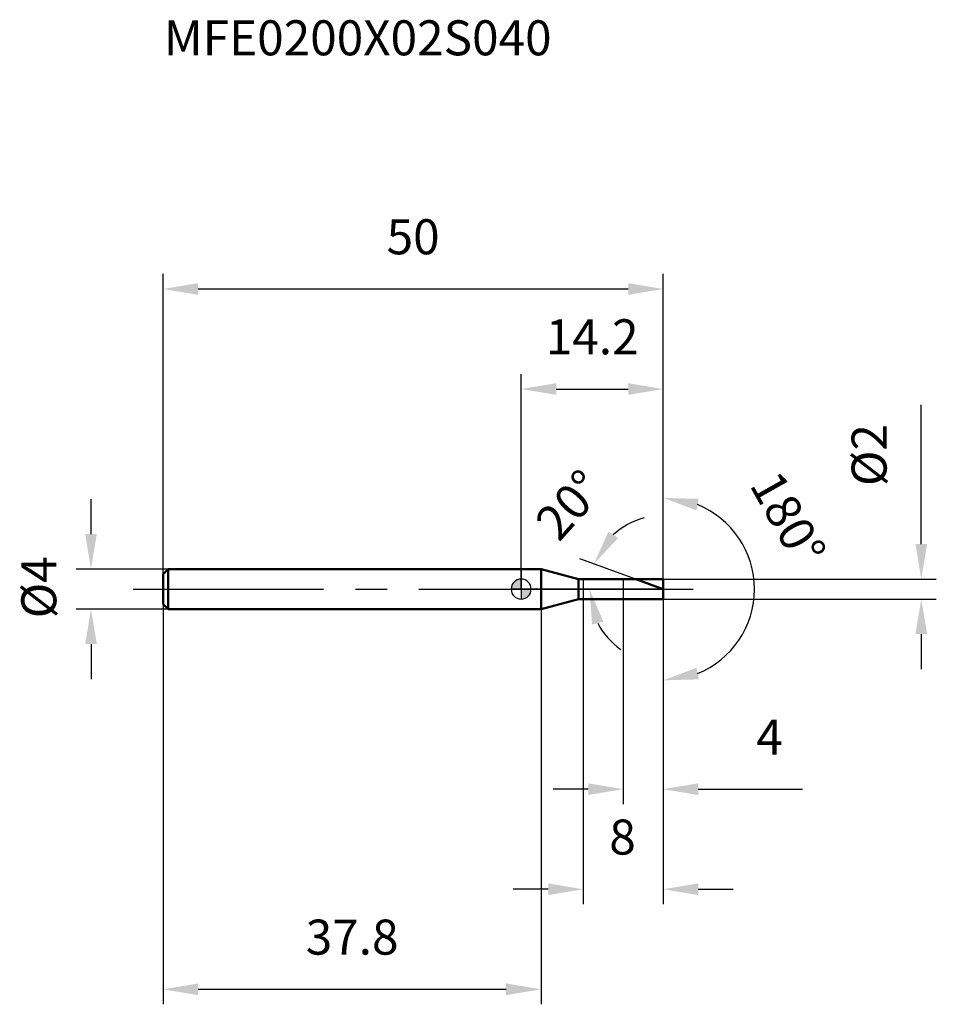
# Model space of a CAD drawing. Units: millimetres. Extents: x -50.1 to 41.5, y -41.5 to 56.9.
import ezdxf

# ---------------------------------------------------------------- set-up
doc = ezdxf.new("R2010")
doc.units = ezdxf.units.MM
doc.linetypes.add('CENTER2', pattern=[28.575, 19.05, -3.175, 3.175, -3.175])
for name, color, linetype, lineweight in [('1', 4, 'Continuous', 50), ('2', 7, 'Continuous', 25), ('4', 2, 'CENTER2', 25), ('cut', 1, 'Continuous', 25), ('nocut', 7, 'Continuous', 25), ('sk1', 4, 'Continuous', 50), ('sk2', 7, 'Continuous', 25), ('sk4', 2, 'CENTER2', 25), ('sk6', 5, 'Continuous', 35)]:
    doc.layers.add(name, color=color, linetype=linetype, lineweight=lineweight)
doc.layers.add('7', color=5, linetype='Continuous')
doc.styles.add('simplex', font='txt.shx', dxfattribs={"height": 3.5})
doc.styles.get("Standard").update_dxf_attribs({"font": 'txt.shx', "bigfont": '@extfont2.shx'})
doc.dimstyles.new('コピー - ISO-25', dxfattribs={"dimscale": 0, "dimtxt": 3.5, "dimasz": 3.5, "dimexe": 1.5, "dimexo": 0, "dimgap": 2.3, "dimtad": 1, "dimdsep": 46, "dimtxsty": 'simplex', "dimcen": 0.09, "dimclrd": 256, "dimclre": 256, "dimclrt": 256, "dimadec": 0, "dimazin": 0, "dimtfac": 1, "dimtofl": 0, "dimtmove": 0, "dimatfit": 3, "dimfxl": 1, "dimtolj": 1, "dimlwd": -1, "dimlwe": -1, "dimarcsym": 0})

# ---------------------------------------------------------------- blocks, each defined once
blk = doc.blocks.new('zero block')
h = blk.add_hatch(color=7)
h.paths.add_polyline_path([(0, 1, 0.414214), (-1, 0), (0, 0)])
h.paths.add_polyline_path([(1, 0), (0, 0), (0, -1, 0.414214)])
at = {"color": 7, "ltscale": 0.2}
for p, q in [((0, -1), (0, 1)), ((-1, 0), (1, 0))]:
    blk.add_line(p, q, dxfattribs=at)
for start, end in [(90, 180), (0, 90), (180, 270), (270, 0)]:
    blk.add_arc((0, 0), 1, start, end, dxfattribs=at)
blk = doc.blocks.new('*D324443')
at = {"layer": 'Defpoints', "color": 0}
for p in [(14.2, 30), (-35.8, 1.5), (14.2, 1)]:
    blk.add_point(p, dxfattribs=at)
at = {"layer": 'sk2'}
for p, q in [((-35.8, 1.5), (-35.8, 31.5)), ((14.2, 1), (14.2, 31.5)), ((-32.3, 30), (10.7, 30))]:
    blk.add_line(p, q, dxfattribs=at)
for points in [[(-32.3, 30.583), (-32.3, 29.417), (-35.8, 30)], [(10.7, 29.417), (10.7, 30.583), (14.2, 30)]]:
    blk.add_solid(points, dxfattribs=at)
at = {"layer": 'sk2', "insert": (-10.8, 36.967), "char_height": 3.5, "attachment_point": 2, "line_spacing_factor": 0.9, "style": 'simplex'}
blk.add_mtext('\\A1;50', dxfattribs=at)
blk = doc.blocks.new('*D325554')
at = {"layer": 'Defpoints', "color": 0}
for p in [(-35.3, 2), (-43, -2), (-35.3, -2)]:
    blk.add_point(p, dxfattribs=at)
at = {"layer": 'sk2'}
for p, q in [((-43, 5.5), (-43, 9)), ((-35.3, 2), (-44.5, 2)), ((-35.3, -2), (-44.5, -2)), ((-43, -5.5), (-43, -9))]:
    blk.add_line(p, q, dxfattribs=at)
for points in [[(-43.583, 5.5), (-42.417, 5.5), (-43, 2)], [(-42.417, -5.5), (-43.583, -5.5), (-43, -2)]]:
    blk.add_solid(points, dxfattribs=at)
at = {"layer": 'sk2', "insert": (-49.967, -2.917), "char_height": 3.5, "attachment_point": 1, "rotation": 90, "line_spacing_factor": 0.9, "style": 'simplex'}
blk.add_mtext('\\A1;%%c4', dxfattribs=at)
blk = doc.blocks.new('*D326665')
at = {"layer": 'Defpoints', "color": 0}
for p in [(-35.8, -1.5), (2, -1.5), (2, -40)]:
    blk.add_point(p, dxfattribs=at)
at = {"layer": 'sk2'}
for p, q in [((-35.8, -1.5), (-35.8, -41.5)), ((2, -1.5), (2, -41.5)), ((-32.3, -40), (-1.5, -40))]:
    blk.add_line(p, q, dxfattribs=at)
for points in [[(-32.3, -39.417), (-32.3, -40.583), (-35.8, -40)], [(-1.5, -40.583), (-1.5, -39.417), (2, -40)]]:
    blk.add_solid(points, dxfattribs=at)
at = {"layer": 'sk2', "insert": (-16.9, -33.033), "char_height": 3.5, "attachment_point": 2, "line_spacing_factor": 0.9, "style": 'simplex'}
blk.add_mtext('\\A1;37.8', dxfattribs=at)
blk = doc.blocks.new('*D327776')
at = {"layer": '2'}
for p, q in [((40, 4.5), (40, 18.433)), ((14.2, 1), (41.5, 1)), ((14.2, -1), (41.5, -1)), ((40, -4.5), (40, -8))]:
    blk.add_line(p, q, dxfattribs=at)
for points in [[(39.417, 4.5), (40.583, 4.5), (40, 1)], [(40.583, -4.5), (39.417, -4.5), (40, -1)]]:
    blk.add_solid(points, dxfattribs=at)
at = {"layer": 'Defpoints', "color": 0}
for p in [(14.2, 1), (14.2, -1), (40, -1)]:
    blk.add_point(p, dxfattribs=at)
at = {"layer": '2', "insert": (33.033, 10.3), "char_height": 3.5, "attachment_point": 1, "rotation": 90, "line_spacing_factor": 0.9, "style": 'simplex'}
blk.add_mtext('\\A1;%%c2', dxfattribs=at)
blk = doc.blocks.new('*D328887')
at = {"layer": '2'}
for p, q in [((11.453, 1), (5.861, 3.035)), ((14.2, 0), (5.325, 0))]:
    blk.add_line(p, q, dxfattribs=at)
for start, end in [(105.09129, 132.54564), (207.45436, 234.90871)]:
    blk.add_arc((14.2, 0), 7.375, start, end, dxfattribs=at)
for points in [[(8.728, 5.757), (9.699, 5.109), (7.27, 2.522)], [(8.223, -3.262), (7.089, -3.538), (6.825, 0)]]:
    blk.add_solid(points, dxfattribs=at)
at = {"layer": 'Defpoints', "color": 0}
for p in [(11.453, 1), (6.875, 0.856), (11.627, 0.936), (14.2, 0), (14.386, 0)]:
    blk.add_point(p, dxfattribs=at)
at = {"layer": '2', "insert": (3.531, 9.584), "char_height": 3.5, "attachment_point": 2, "rotation": 48.06702, "line_spacing_factor": 0.9, "style": 'simplex'}
blk.add_mtext('\\A1;20%%d', dxfattribs=at)
blk = doc.blocks.new('*D329998')
at = {"layer": '2'}
for p, q in [((6.2, -1), (6.2, -31.5)), ((14.2, -1), (14.2, -31.5)), ((2.7, -30), (-0.8, -30)), ((17.7, -30), (21.2, -30))]:
    blk.add_line(p, q, dxfattribs=at)
for points in [[(2.7, -30.583), (2.7, -29.417), (6.2, -30)], [(17.7, -29.417), (17.7, -30.583), (14.2, -30)]]:
    blk.add_solid(points, dxfattribs=at)
at = {"layer": 'Defpoints', "color": 0}
for p in [(6.2, -1), (14.2, -1), (14.2, -30)]:
    blk.add_point(p, dxfattribs=at)
at = {"layer": '2', "insert": (8.808, -23.033), "char_height": 3.5, "attachment_point": 1, "line_spacing_factor": 0.9, "style": 'simplex'}
blk.add_mtext('\\A1;8', dxfattribs=at)
blk = doc.blocks.new('*D33010109')
at = {"layer": '2'}
for p, q in [((10.2, 0), (10.2, -21.5)), ((14.2, 0), (14.2, -21.5)), ((6.7, -20), (3.2, -20)), ((17.7, -20), (28.133, -20))]:
    blk.add_line(p, q, dxfattribs=at)
for points in [[(6.7, -20.583), (6.7, -19.417), (10.2, -20)], [(17.7, -19.417), (17.7, -20.583), (14.2, -20)]]:
    blk.add_solid(points, dxfattribs=at)
at = {"layer": 'Defpoints', "color": 0}
for p in [(10.2, 0), (14.2, 0), (14.2, -20)]:
    blk.add_point(p, dxfattribs=at)
at = {"layer": '2', "insert": (23.5, -13.033), "char_height": 3.5, "attachment_point": 1, "line_spacing_factor": 0.9, "style": 'simplex'}
blk.add_mtext('\\A1;4', dxfattribs=at)
blk = doc.blocks.new('*D331111110')
at = {"layer": '2'}
for p, q in [((0, 0), (0, 21.5)), ((14.2, 1), (14.2, 21.5)), ((3.5, 20), (10.7, 20))]:
    blk.add_line(p, q, dxfattribs=at)
for points in [[(3.5, 20.583), (3.5, 19.417), (0, 20)], [(10.7, 19.417), (10.7, 20.583), (14.2, 20)]]:
    blk.add_solid(points, dxfattribs=at)
at = {"layer": 'Defpoints', "color": 0}
for p in [(14.2, 20), (14.2, 1), (0, 0)]:
    blk.add_point(p, dxfattribs=at)
at = {"layer": '2', "insert": (7.1, 26.967), "char_height": 3.5, "attachment_point": 2, "line_spacing_factor": 0.9, "style": 'simplex'}
blk.add_mtext('\\A1;14.2', dxfattribs=at)
blk = doc.blocks.new('*D332121211')
at = {"layer": '2'}
for p, q in [((14.2, 1), (14.2, 10.618)), ((14.2, -1), (14.2, -10.618))]:
    blk.add_line(p, q, dxfattribs=at)
blk.add_arc((14.2, 0), 9.118, 292.13104, 67.86896, dxfattribs=at)
for points in [[(17.747, 9.019), (17.523, 7.874), (14.2, 9.118)], [(17.523, -7.874), (17.747, -9.019), (14.2, -9.118)]]:
    blk.add_solid(points, dxfattribs=at)
at = {"layer": 'Defpoints', "color": 0}
for p in [(14.2, 1), (14.2, 0), (14.2, -1), (22.096, -4.559)]:
    blk.add_point(p, dxfattribs=at)
at = {"layer": '2', "insert": (28.202, 7.916), "char_height": 3.5, "attachment_point": 2, "rotation": 299.48217, "line_spacing_factor": 0.9, "style": 'simplex'}
blk.add_mtext('\\A1;180%%d', dxfattribs=at)

msp = doc.modelspace()

# ---------------------------------------------------------------- linework, layer by layer
at = {"layer": '1'}
for p, q in [((2, 2), (0, 2)), ((5.732, 1), (2, 2)), ((2, 2), (2, -2)), ((5.732, 1), (14.2, 1)), ((5.732, -1), (5.732, 1)), ((14.2, 0), (11.453, 1)), ((14.2, 1), (14.2, -1)), ((2, -2), (5.732, -1)), ((14.2, -1), (5.732, -1)), ((0, -2), (2, -2))]:
    msp.add_line(p, q, dxfattribs=at)
at = {"layer": '4'}
msp.add_line((0, 0), (17.2, 0), dxfattribs=at)
at = {"layer": '7'}
for p, q in [((6.2, 1), (14.2, 1)), ((6.2, 1), (6.2, -1)), ((14.2, 1), (14.2, -1)), ((14.2, -1), (6.2, -1))]:
    msp.add_line(p, q, dxfattribs=at)
at = {"layer": 'cut'}
for p, q in [((14.2, 1), (10.2, 1)), ((10.2, 1), (10.2, 0)), ((14.2, 1), (14.2, 0)), ((10.2, 0), (14.2, 0))]:
    msp.add_line(p, q, dxfattribs=at)
at = {"layer": 'nocut'}
for p, q in [((2, 2), (0, 2)), ((0, 2), (0, 0)), ((5.732, 1), (2, 2)), ((5.732, 1), (10.2, 1)), ((10.2, 1), (10.2, 0)), ((10.2, 0), (0, 0))]:
    msp.add_line(p, q, dxfattribs=at)
at = {"layer": 'sk1'}
for p, q in [((-35.8, 1.5), (-35.3, 2)), ((-35.3, 2), (-35.3, -2)), ((0, 2), (-35.3, 2)), ((-35.8, 1.5), (-35.8, -1.5)), ((-35.8, -1.5), (-35.3, -2)), ((-35.3, -2), (0, -2))]:
    msp.add_line(p, q, dxfattribs=at)
at = {"layer": 'sk4'}
msp.add_line((-38.8, 0), (0, 0), dxfattribs=at)

# ---------------------------------------------------------------- block references
at = {"rotation": 180}
msp.add_blockref('zero block', (0, 0), dxfattribs=at)

# ---------------------------------------------------------------- texts
at = {"layer": 'sk6', "insert": (-35.716, 56.854), "char_height": 3.5, "width": 41.65, "attachment_point": 1, "line_spacing_factor": 0.9}
msp.add_mtext('MFE0200X02S040', dxfattribs=at)

# ---------------------------------------------------------------- dimensions: what is measured, and where the dimension line sits
at = {"layer": '2'}
for base, p1, p2, picture, middle in [((14.2, 20), (0, 0), (14.2, 1), '*D331111110', (7.1, 20)), ((14.2, -20), (10.2, 0), (14.2, 0), '*D33010109', (24.667, -20)), ((14.2, -30), (6.2, -1), (14.2, -1), '*D329998', (9.975, -30))]:
    dim = msp.add_linear_dim(base=base, p1=p1, p2=p2, dimstyle='コピー - ISO-25', override={"dimscale": 1}, dxfattribs=at)
    dim.commit()
    dim.dimension.update_dxf_attribs({"geometry": picture, "text_midpoint": middle, "dimtype": 160})
dim = msp.add_linear_dim(base=(40, -1), p1=(14.2, 1), p2=(14.2, -1), angle=270, text='%%c<>', dimstyle='コピー - ISO-25', override={"dimscale": 1}, dxfattribs=at)
dim.commit()
dim.dimension.update_dxf_attribs({"geometry": '*D327776', "text_midpoint": (40, 13.217), "dimtype": 160})
dim = msp.add_angular_dim_2l(base=(6.875, 0.856), line1=((11.627, 0.936), (11.453, 1)), line2=((14.386, 0), (14.2, 0)), dimstyle='コピー - ISO-25', override={"dimscale": 1}, dxfattribs=at)
dim.commit()
dim.dimension.update_dxf_attribs({"geometry": '*D328887', "text_midpoint": (8.714, 4.928), "dimtype": 162})
dim = msp.add_angular_dim_3p(base=(22.096, -4.559), center=(14.2, 0), p1=(14.2, -1), p2=(14.2, 1), dimstyle='コピー - ISO-25', override={"dimscale": 1}, dxfattribs=at)
dim.commit()
dim.dimension.update_dxf_attribs({"geometry": '*D332121211', "text_midpoint": (22.137, 4.487), "dimtype": 165})
at = {"layer": 'sk2'}
for base, p1, p2, picture, middle in [((14.2, 30), (-35.8, 1.5), (14.2, 1), '*D324443', (-10.8, 30)), ((2, -40), (-35.8, -1.5), (2, -1.5), '*D326665', (-16.9, -40))]:
    dim = msp.add_linear_dim(base=base, p1=p1, p2=p2, dimstyle='コピー - ISO-25', override={"dimscale": 1, "dimdec": 1}, dxfattribs=at)
    dim.commit()
    dim.dimension.update_dxf_attribs({"geometry": picture, "text_midpoint": middle, "dimtype": 160})
dim = msp.add_linear_dim(base=(-43, -2), p1=(-35.3, 2), p2=(-35.3, -2), angle=270, text='%%c<>', dimstyle='コピー - ISO-25', override={"dimscale": 1, "dimdec": 1}, dxfattribs=at)
dim.commit()
dim.dimension.update_dxf_attribs({"geometry": '*D325554', "text_midpoint": (-43, 0), "dimtype": 160})

doc.saveas('drawing.dxf')
